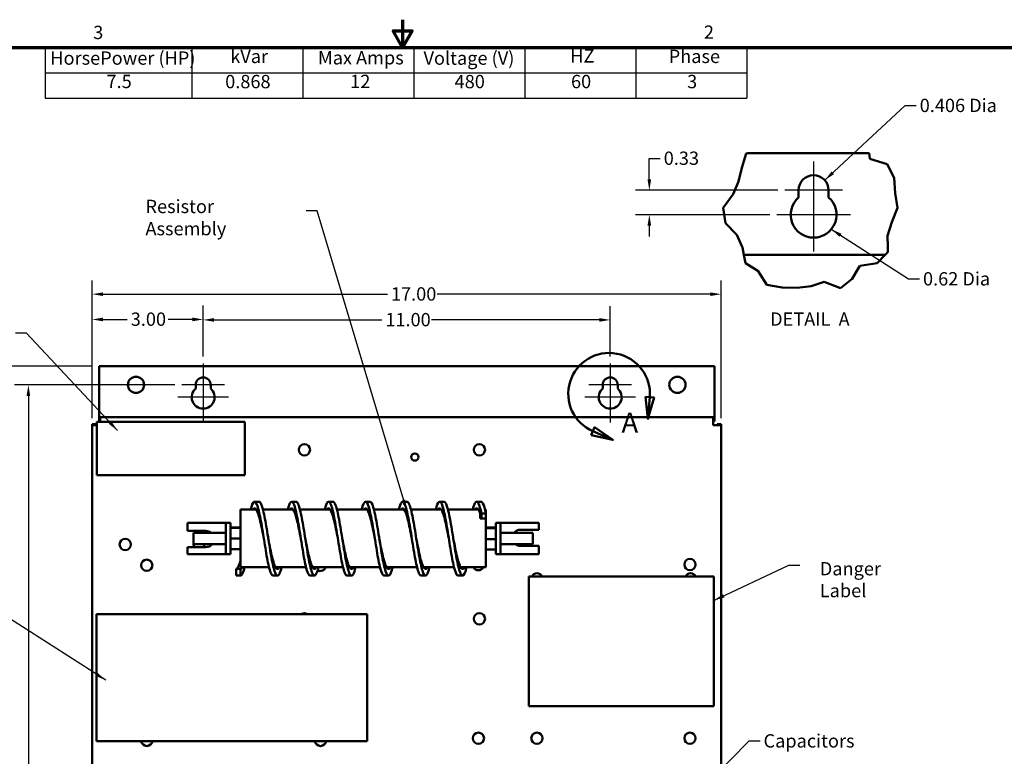
# Model space of a CAD drawing. Units: inches. Extents: x 1.5 to 64.5, y 0.7 to 50.2.
# Drawn here: x 22.7 to 49.3, y 30.3 to 50.2 of the extents above; entities that cross this region are included whole.
import ezdxf

# ---------------------------------------------------------------- set-up
doc = ezdxf.new("R2010")
doc.units = ezdxf.units.IN
doc.header["$LTSCALE"] = 3
doc.header["$MEASUREMENT"] = 0
doc.layers.get('0').update_dxf_attribs({"lineweight": 25})
for name, color, linetype, lineweight in [('Border (ANSI)', 7, 'Continuous', 70), ('Break Line (ANSI)', 7, 'Continuous', 50), ('Center Mark (ANSI)', 7, 'Continuous', 25), ('Detail Boundary (ANSI)', 7, 'Continuous', 50), ('Dimension (ANSI)', 7, 'Continuous', 25), ('Symbol (ANSI)', 7, 'Continuous', 25), ('Visible (ANSI)', 7, 'Continuous', 50)]:
    doc.layers.add(name, color=color, linetype=linetype, lineweight=lineweight)
doc.styles.add('Label Text (ANSI)', font='tahoma.ttf')
doc.styles.add('Note Text (ANSI)', font='tahoma.ttf')
doc.dimstyles.new('Default (ANSI)', dxfattribs={"dimscale": 3, "dimtxt": 0.12, "dimasz": 0.098425, "dimexe": 0.125, "dimexo": 0.0625, "dimgap": 0.031496, "dimtad": 0, "dimtih": 1, "dimtoh": 1, "dimrnd": 1e-08, "dimzin": 0, "dimdsep": 46, "dimtxsty": 'Note Text (ANSI)', "dimcen": 0.09, "dimdle": 0.393701, "dimclrd": 256, "dimclre": 256, "dimclrt": 256, "dimadec": 0, "dimazin": 1, "dimtfac": 1, "dimtofl": 0, "dimtmove": 0, "dimatfit": 3, "dimfxl": 1, "dimtolj": 1, "dimtzin": 4, "dimlwd": -1, "dimlwe": -1, "dimarcsym": 0})
doc.dimstyles.new('Default (ANSI)$7', dxfattribs={"dimscale": 3, "dimtxt": 0.12, "dimasz": 0.098425, "dimexe": 0.125, "dimexo": 0.0625, "dimgap": 0.031496, "dimtad": 0, "dimtih": 1, "dimtoh": 1, "dimrnd": 1e-08, "dimzin": 0, "dimdsep": 46, "dimtxsty": 'Note Text (ANSI)', "dimcen": 0.09, "dimdle": 0.393701, "dimclrd": 256, "dimclre": 256, "dimclrt": 256, "dimadec": 0, "dimazin": 1, "dimtfac": 1, "dimtofl": 0, "dimtmove": 0, "dimatfit": 3, "dimfxl": 1, "dimtolj": 1, "dimtzin": 4, "dimlwd": -1, "dimlwe": -1, "dimarcsym": 0})

# ---------------------------------------------------------------- blocks, each defined once
blk = doc.blocks.new('Borders Default Border')
at = {"layer": 'Border (ANSI)', "flags": 128}
for points in [[(11, 16.75), (11, 16.5), (10.9134, 16.65), (11.0866, 16.65), (11, 16.5)], [(0.75, 0.5), (0.75, 16.5), (21.25, 16.5), (21.25, 0.5), (0.75, 0.5)]]:
    blk.add_lwpolyline(points, dxfattribs=at)
at = {"layer": 'Border (ANSI)', "char_height": 0.12, "attachment_point": 7, "style": 'Note Text (ANSI)'}
for s, insert in [('3', (8.2127, 16.5375)), ('2', (13.7136, 16.54))]:
    blk.add_mtext(s, dxfattribs=dict(at, insert=insert))
blk = doc.blocks.new('Table2')
at = {"layer": 'Symbol (ANSI)'}
for p, q in [((7.7792, 16.5), (14.1, 16.5)), ((7.7792, 16.5), (7.7792, 16.2715)), ((9.1, 16.5), (9.1, 16.2715)), ((10.1, 16.5), (10.1, 16.2715)), ((11.1, 16.5), (11.1, 16.2715)), ((12.1, 16.5), (12.1, 16.2715)), ((13.1, 16.5), (13.1, 16.2715)), ((14.1, 16.5), (14.1, 16.2715)), ((7.7792, 16.2715), (14.1, 16.2715)), ((7.7792, 16.2715), (7.7792, 16.043)), ((9.1, 16.2715), (9.1, 16.043)), ((10.1, 16.2715), (10.1, 16.043)), ((11.1, 16.2715), (11.1, 16.043)), ((12.1, 16.2715), (12.1, 16.043)), ((13.1, 16.2715), (13.1, 16.043)), ((14.1, 16.2715), (14.1, 16.043)), ((7.7792, 16.043), (14.1, 16.043))]:
    blk.add_line(p, q, dxfattribs=at)
at = {"layer": 'Symbol (ANSI)', "char_height": 0.12, "attachment_point": 7, "style": 'Note Text (ANSI)'}
for s, insert in [('HorsePower (HP)', (7.8262, 16.3065)), ('kVar', (9.4474, 16.3218)), ('Max Amps', (10.2373, 16.3092)), ('Voltage (V)', (11.1882, 16.3061)), ('HZ', (12.5101, 16.3257)), ('Phase', (13.3969, 16.3218)), ('7.5', (8.3324, 16.096)), ('0.868', (9.4015, 16.0945)), ('12', (10.5279, 16.096)), ('480', (11.4681, 16.0945)), ('60', (12.5167, 16.0948)), ('3', (13.5627, 16.0947))]:
    blk.add_mtext(s, dxfattribs=dict(at, insert=insert))
blk = doc.blocks.new('2dDetail0')
at = {"layer": 'Detail Boundary (ANSI)', "linetype": 'Continuous'}
for p, q in [((13.1869, 13.3509), (13.2097, 13.1514)), ((13.2653, 13.3443), (13.1869, 13.3509)), ((13.2261, 13.3476), (13.2097, 13.1514)), ((13.2097, 13.1514), (13.2653, 13.3443)), ((12.7297, 13.0765), (12.6985, 13.0042)), ((12.7141, 13.0404), (12.8949, 12.9625)), ((12.8949, 12.9625), (12.7297, 13.0765)), ((12.6985, 13.0042), (12.8949, 12.9625))]:
    blk.add_line(p, q, dxfattribs=at)
at = {"layer": 'Detail Boundary (ANSI)', "linetype": 'Continuous', "flags": 128}
for points in [[(13.1869, 13.3509), (13.2097, 13.1514), (13.2653, 13.3443), (13.1869, 13.3509)], [(12.6985, 13.0042), (12.8949, 12.9625), (12.7297, 13.0765), (12.6985, 13.0042)]]:
    blk.add_lwpolyline(points, dxfattribs=at)
at = {"layer": 'Detail Boundary (ANSI)'}
blk.add_arc((12.8596, 13.3782), 0.3678, 355.22364, 246.70387, dxfattribs=at)
for points in [[(13.1869, 13.3509), (13.2097, 13.1514), (13.2653, 13.3443), (13.1869, 13.3509)], [(12.6985, 13.0042), (12.8949, 12.9625), (12.7297, 13.0765), (12.6985, 13.0042)]]:
    blk.add_solid(points, dxfattribs=at)
at = {"layer": 'Detail Boundary (ANSI)', "insert": (12.9722, 12.9728), "char_height": 0.18, "attachment_point": 7, "style": 'Label Text (ANSI)'}
blk.add_mtext('A', dxfattribs=at)
blk = doc.blocks.new('*D32')
at = {"layer": 'Defpoints', "color": 0, "transparency": 16777216}
for p in [(41.61, 42.827), (24.61, 39.284), (41.61, 39.284)]:
    blk.add_point(p, dxfattribs=at)
at = {"layer": 'Dimension (ANSI)', "transparency": 16777216}
for p, q in [((24.61, 39.471), (24.61, 43.202)), ((41.61, 39.471), (41.61, 43.202)), ((24.906, 42.827), (32.59, 42.827)), ((41.315, 42.827), (33.935, 42.827))]:
    blk.add_line(p, q, dxfattribs=at)
for points in [[(24.906, 42.876), (24.906, 42.778), (24.61, 42.827)], [(41.315, 42.876), (41.315, 42.778), (41.61, 42.827)]]:
    blk.add_solid(points, dxfattribs=at)
at = {"layer": 'Dimension (ANSI)', "transparency": 16777216, "insert": (32.684, 43.014), "char_height": 0.36, "attachment_point": 1, "style": 'Note Text (ANSI)'}
blk.add_mtext('\\A1;17.00', dxfattribs=at)
blk = doc.blocks.new('*D33')
at = {"layer": 'Defpoints', "color": 0, "transparency": 16777216}
for p in [(38.61, 42.132), (27.61, 40.951), (38.61, 40.951)]:
    blk.add_point(p, dxfattribs=at)
at = {"layer": 'Dimension (ANSI)', "transparency": 16777216}
for p, q in [((27.61, 41.139), (27.61, 42.507)), ((38.61, 41.139), (38.61, 42.507)), ((27.906, 42.132), (32.438, 42.132)), ((38.315, 42.132), (33.783, 42.132))]:
    blk.add_line(p, q, dxfattribs=at)
for points in [[(27.906, 42.181), (27.906, 42.083), (27.61, 42.132)], [(38.315, 42.181), (38.315, 42.083), (38.61, 42.132)]]:
    blk.add_solid(points, dxfattribs=at)
at = {"layer": 'Dimension (ANSI)', "transparency": 16777216, "insert": (32.532, 42.319), "char_height": 0.36, "attachment_point": 1, "style": 'Note Text (ANSI)'}
blk.add_mtext('\\A1;11.00', dxfattribs=at)
blk = doc.blocks.new('*D34')
at = {"layer": 'Defpoints', "color": 0, "transparency": 16777216}
for p in [(27.61, 42.144), (27.61, 40.951), (24.61, 39.284)]:
    blk.add_point(p, dxfattribs=at)
at = {"layer": 'Dimension (ANSI)', "transparency": 16777216}
for p, q in [((24.61, 39.471), (24.61, 42.519)), ((27.61, 41.139), (27.61, 42.519)), ((24.906, 42.144), (25.557, 42.144)), ((27.315, 42.144), (26.663, 42.144))]:
    blk.add_line(p, q, dxfattribs=at)
for points in [[(24.906, 42.194), (24.906, 42.095), (24.61, 42.144)], [(27.315, 42.194), (27.315, 42.095), (27.61, 42.144)]]:
    blk.add_solid(points, dxfattribs=at)
at = {"layer": 'Dimension (ANSI)', "transparency": 16777216, "insert": (25.652, 42.332), "char_height": 0.36, "attachment_point": 1, "style": 'Note Text (ANSI)'}
blk.add_mtext('\\A1;3.00', dxfattribs=at)
blk = doc.blocks.new('*D35')
at = {"layer": 'Defpoints', "color": 0, "transparency": 16777216}
for p in [(43.325, 45.637), (39.667, 44.977), (43.111, 44.977)]:
    blk.add_point(p, dxfattribs=at)
at = {"layer": 'Dimension (ANSI)', "transparency": 16777216}
for p, q in [((39.667, 45.932), (39.667, 46.497)), ((39.667, 46.497), (39.962, 46.497)), ((43.138, 45.637), (39.292, 45.637)), ((42.924, 44.977), (39.292, 44.977)), ((39.667, 44.682), (39.667, 44.386))]:
    blk.add_line(p, q, dxfattribs=at)
for points in [[(39.617, 45.932), (39.716, 45.932), (39.667, 45.637)], [(39.617, 44.682), (39.716, 44.682), (39.667, 44.977)]]:
    blk.add_solid(points, dxfattribs=at)
at = {"layer": 'Dimension (ANSI)', "transparency": 16777216, "insert": (40.056, 46.684), "char_height": 0.36, "attachment_point": 1, "style": 'Note Text (ANSI)'}
blk.add_mtext('\\A1;0.33', dxfattribs=at)
blk = doc.blocks.new('*D36')
at = {"layer": 'Defpoints', "color": 0, "transparency": 16777216}
for p in [(21.84, 40.877), (24.795, 40.877), (24.795, 10.123)]:
    blk.add_point(p, dxfattribs=at)
at = {"layer": 'Dimension (ANSI)', "transparency": 16777216}
for p, q in [((24.607, 40.877), (21.465, 40.877)), ((21.84, 40.582), (21.84, 25.782)), ((21.84, 10.418), (21.84, 25.218)), ((24.607, 10.123), (21.465, 10.123))]:
    blk.add_line(p, q, dxfattribs=at)
for points in [[(21.79, 40.582), (21.889, 40.582), (21.84, 40.877)], [(21.79, 10.418), (21.889, 10.418), (21.84, 10.123)]]:
    blk.add_solid(points, dxfattribs=at)
at = {"layer": 'Dimension (ANSI)', "transparency": 16777216, "insert": (21.249, 25.687), "char_height": 0.36, "attachment_point": 1, "style": 'Note Text (ANSI)'}
blk.add_mtext('\\A1;30.75', dxfattribs=at)
blk = doc.blocks.new('*D37')
at = {"layer": 'Defpoints', "color": 0, "transparency": 16777216}
for p in [(22.886, 40.373), (27.032, 40.373), (27.03, 10.623)]:
    blk.add_point(p, dxfattribs=at)
at = {"layer": 'Dimension (ANSI)', "transparency": 16777216}
for p, q in [((26.845, 40.373), (22.511, 40.373)), ((22.886, 40.078), (22.886, 27.52)), ((22.886, 10.918), (22.886, 26.956)), ((26.843, 10.623), (22.511, 10.623))]:
    blk.add_line(p, q, dxfattribs=at)
for points in [[(22.837, 40.078), (22.935, 40.078), (22.886, 40.373)], [(22.837, 10.918), (22.935, 10.918), (22.886, 10.623)]]:
    blk.add_solid(points, dxfattribs=at)
at = {"layer": 'Dimension (ANSI)', "transparency": 16777216, "insert": (22.296, 27.425), "char_height": 0.36, "attachment_point": 1, "style": 'Note Text (ANSI)'}
blk.add_mtext('\\A1;29.75', dxfattribs=at)

msp = doc.modelspace()

# ---------------------------------------------------------------- linework, layer by layer
at = {"layer": 'Break Line (ANSI)'}
for p, q in [((42.168, 46.243), (42.287, 46.634)), ((42.287, 46.634), (42.329, 46.645)), ((45.604, 46.645), (45.626, 46.488)), ((45.626, 46.488), (46.092, 46.343)), ((46.092, 46.343), (46.287, 45.977)), ((42.073, 45.877), (42.168, 46.243)), ((41.932, 45.532), (42.073, 45.877)), ((46.287, 45.977), (46.309, 45.56)), ((41.659, 45.16), (41.932, 45.532)), ((46.309, 45.56), (46.372, 45.16)), ((41.725, 44.751), (41.659, 45.16)), ((46.372, 45.16), (46.223, 44.776)), ((42.032, 44.428), (41.725, 44.751)), ((46.223, 44.776), (46.107, 44.409)), ((42.179, 44.107), (42.032, 44.428)), ((46.107, 44.409), (46.112, 44.107)), ((42.187, 44.089), (42.179, 44.107)), ((42.225, 43.891), (42.187, 44.089)), ((46.114, 43.964), (46.043, 43.891)), ((46.112, 44.107), (46.114, 43.964)), ((42.225, 43.891), (42.267, 43.669)), ((42.267, 43.669), (42.602, 43.459)), ((45.355, 43.596), (45.824, 43.666)), ((45.824, 43.666), (46.043, 43.891)), ((42.611, 43.453), (42.602, 43.459)), ((42.842, 43.08), (42.611, 43.453)), ((45.277, 43.459), (45.152, 43.24)), ((45.277, 43.459), (45.355, 43.596)), ((44.396, 43.161), (44.043, 43.043)), ((44.833, 42.989), (44.396, 43.161)), ((45.152, 43.24), (44.833, 42.989)), ((43.261, 43.011), (42.842, 43.08)), ((43.662, 43), (43.261, 43.011)), ((44.043, 43.043), (43.662, 43))]:
    msp.add_line(p, q, dxfattribs=at)
at = {"layer": 'Center Mark (ANSI)', "linetype": 'Continuous'}
for p, q in [((44.106, 46.418), (44.106, 45.262)), ((44.887, 45.637), (43.325, 45.637)), ((44.106, 45.352), (44.106, 43.982)), ((45.101, 44.977), (43.111, 44.977)), ((27.61, 40.951), (27.61, 39.998)), ((38.61, 40.951), (38.61, 39.998)), ((28.188, 40.373), (27.032, 40.373)), ((27.61, 40.418), (27.61, 39.358)), ((39.188, 40.373), (38.032, 40.373)), ((38.61, 40.418), (38.61, 39.358)), ((28.295, 40.043), (26.925, 40.043)), ((39.295, 40.043), (37.925, 40.043))]:
    msp.add_line(p, q, dxfattribs=at)
at = {"layer": 'Visible (ANSI)'}
for p, q in [((45.604, 46.645), (42.329, 46.645)), ((43.7, 45.445), (43.7, 45.637)), ((44.512, 45.637), (44.512, 45.445)), ((42.225, 43.891), (46.043, 43.891)), ((24.795, 40.877), (24.795, 39.608)), ((41.426, 40.877), (24.795, 40.877)), ((41.426, 40.877), (41.426, 39.608)), ((27.407, 40.277), (27.407, 40.373)), ((27.813, 40.373), (27.813, 40.277)), ((38.407, 40.277), (38.407, 40.373)), ((38.813, 40.373), (38.813, 40.277)), ((24.795, 39.608), (24.795, 39.5)), ((24.826, 39.5), (24.795, 39.5)), ((24.795, 39.392), (24.795, 39.5)), ((24.826, 39.392), (24.795, 39.392)), ((24.826, 39.5), (24.826, 39.375)), ((24.826, 39.5), (41.394, 39.5)), ((41.426, 39.5), (41.394, 39.5)), ((41.394, 39.284), (41.394, 39.5)), ((41.394, 39.392), (41.426, 39.392)), ((41.426, 39.608), (41.426, 39.5)), ((41.426, 39.392), (41.426, 39.5)), ((24.718, 39.316), (24.61, 39.316)), ((24.61, 39.316), (24.61, 39.284)), ((24.735, 39.284), (24.61, 39.284)), ((24.61, 21), (24.61, 39.284)), ((24.718, 39.284), (24.718, 39.316)), ((24.735, 39.375), (24.735, 37.935)), ((28.735, 39.375), (24.735, 39.375)), ((28.735, 37.935), (28.735, 39.375)), ((41.61, 39.284), (41.394, 39.284)), ((41.502, 39.284), (41.502, 39.316)), ((41.502, 39.316), (41.61, 39.316)), ((41.61, 39.284), (41.61, 39.316)), ((41.61, 39.284), (41.61, 11.716)), ((24.735, 37.935), (28.735, 37.935)), ((28.619, 35.443), (28.619, 37.004)), ((29.044, 37.004), (28.619, 37.004)), ((28.999, 37.217), (29.119, 37.217)), ((30.044, 37.004), (29.225, 37.004)), ((29.999, 37.217), (30.119, 37.217)), ((31.044, 37.004), (30.225, 37.004)), ((30.999, 37.217), (31.119, 37.217)), ((32.044, 37.004), (31.225, 37.004)), ((31.999, 37.217), (32.119, 37.217)), ((33.044, 37.004), (32.225, 37.004)), ((32.999, 37.217), (33.119, 37.217)), ((34.044, 37.004), (33.225, 37.004)), ((33.999, 37.217), (34.119, 37.217)), ((35.044, 37.004), (34.225, 37.004)), ((34.999, 37.217), (35.119, 37.217)), ((35.249, 37.004), (35.225, 37.004)), ((35.249, 37.004), (35.249, 36.901)), ((35.091, 36.778), (35.091, 36.923)), ((35.129, 36.778), (35.091, 36.778)), ((35.091, 36.778), (35.091, 36.758)), ((35.091, 36.758), (35.249, 36.758)), ((35.129, 36.901), (35.249, 36.901)), ((35.129, 36.778), (35.129, 36.901)), ((35.249, 36.901), (35.249, 36.778)), ((35.249, 36.758), (35.249, 36.778)), ((35.249, 36.758), (35.249, 35.443)), ((27.184, 36.649), (27.184, 36.427)), ((28.099, 36.649), (27.184, 36.649)), ((28.224, 36.649), (28.099, 36.649)), ((28.224, 36.524), (28.224, 36.649)), ((28.349, 36.649), (28.224, 36.649)), ((28.224, 36.524), (28.224, 35.923)), ((28.349, 36.649), (28.349, 36.524)), ((28.349, 35.923), (28.349, 36.524)), ((28.619, 36.516), (28.349, 36.516)), ((28.619, 36.51), (28.349, 36.51)), ((35.249, 36.522), (35.519, 36.522)), ((35.249, 36.504), (35.519, 36.504)), ((35.519, 36.649), (35.644, 36.649)), ((35.519, 36.524), (35.519, 36.649)), ((35.519, 36.524), (35.519, 35.923)), ((35.644, 36.649), (35.644, 36.524)), ((35.769, 36.649), (35.644, 36.649)), ((35.644, 35.923), (35.644, 36.524)), ((35.769, 36.649), (36.684, 36.649)), ((36.184, 36.46), (36.684, 36.46)), ((36.684, 36.46), (36.684, 36.649)), ((27.184, 36.427), (27.684, 36.427)), ((27.349, 36.068), (27.349, 36.378)), ((28.224, 36.378), (27.349, 36.378)), ((28.619, 36.217), (28.349, 36.217)), ((35.249, 36.206), (35.519, 36.206)), ((35.644, 36.378), (36.519, 36.378)), ((36.519, 36.378), (36.519, 36.068)), ((27.684, 35.987), (27.184, 35.987)), ((27.184, 35.987), (27.184, 35.798)), ((28.224, 36.068), (27.349, 36.068)), ((28.224, 35.798), (28.224, 35.923)), ((28.619, 35.93), (28.349, 35.93)), ((28.349, 35.923), (28.349, 35.798)), ((35.249, 35.925), (35.519, 35.925)), ((35.519, 35.798), (35.519, 35.923)), ((35.644, 36.068), (36.519, 36.068)), ((35.644, 35.923), (35.644, 35.798)), ((36.684, 36.02), (36.184, 36.02)), ((36.684, 35.798), (36.684, 36.02)), ((28.099, 35.798), (27.184, 35.798)), ((28.099, 35.798), (28.224, 35.798)), ((28.349, 35.798), (28.224, 35.798)), ((35.519, 35.798), (35.644, 35.798)), ((35.644, 35.798), (35.769, 35.798)), ((35.769, 35.798), (36.684, 35.798)), ((28.499, 35.217), (28.499, 35.397)), ((28.499, 35.397), (28.619, 35.397)), ((29.39, 35.443), (28.619, 35.443)), ((28.619, 35.397), (28.619, 35.217)), ((30.39, 35.443), (29.566, 35.443)), ((31.39, 35.443), (30.566, 35.443)), ((32.39, 35.443), (31.566, 35.443)), ((33.39, 35.443), (32.566, 35.443)), ((34.39, 35.443), (33.566, 35.443)), ((35.249, 35.443), (34.566, 35.443)), ((28.619, 35.217), (28.499, 35.217)), ((29.499, 35.217), (29.619, 35.217)), ((30.499, 35.217), (30.619, 35.217)), ((31.499, 35.217), (31.619, 35.217)), ((32.499, 35.217), (32.619, 35.217)), ((33.499, 35.217), (33.619, 35.217)), ((34.499, 35.217), (34.619, 35.217)), ((36.41, 31.692), (36.41, 35.192)), ((36.41, 35.192), (41.41, 35.192)), ((41.41, 35.192), (41.41, 31.692)), ((32.038, 34.178), (24.725, 34.178)), ((24.725, 34.178), (24.725, 30.74)), ((32.038, 30.74), (32.038, 34.178)), ((41.41, 31.692), (36.41, 31.692)), ((24.725, 30.74), (32.038, 30.74))]:
    msp.add_line(p, q, dxfattribs=at)
for centre, radius in [((25.795, 40.377), 0.219), ((40.426, 40.377), 0.219), ((30.345, 38.62), 0.153), ((35.073, 38.62), 0.153), ((33.328, 38.424), 0.098), ((25.504, 36.06), 0.153), ((40.766, 35.517), 0.153), ((26.085, 35.496), 0.153), ((35.073, 34.05), 0.153), ((35.047, 30.82), 0.153), ((36.631, 30.82), 0.153), ((40.766, 30.82), 0.153)]:
    msp.add_circle(centre, radius, dxfattribs=at)
for centre, radius, start, end in [((44.106, 45.637), 0.406, 0, 180), ((44.106, 44.977), 0.62, 130.9074, 49.0926), ((27.61, 40.373), 0.203, 0, 180), ((38.61, 40.373), 0.203, 0, 180), ((27.61, 40.043), 0.31, 130.9074, 49.0926), ((38.61, 40.043), 0.31, 130.9074, 49.0926), ((36.184, 36.24), 0.22, 90, 141.0234), ((27.684, 36.207), 0.22, 51.2686, 90), ((27.497, 36.09), 0.153, 164.3027, 222.1511), ((27.497, 36.09), 0.154, 317.8489, 351.9888), ((27.684, 36.207), 0.22, 270, 321.0234), ((36.184, 36.24), 0.22, 231.2686, 270), ((36.311, 36.09), 0.154, 188.0112, 206.9502), ((36.311, 36.09), 0.154, 332.9641, 351.9888), ((30.778, 35.496), 0.154, 242.0504, 339.6464), ((35.047, 35.517), 0.154, 208.897, 331.103), ((36.631, 35.127), 0.154, 25.1988, 154.8012), ((40.782, 35.127), 0.153, 25.1988, 154.8012), ((30.345, 34.05), 0.153, 57.0444, 122.9556), ((26.085, 30.763), 0.153, 188.4637, 351.5363), ((30.778, 30.763), 0.153, 188.4637, 351.5363)]:
    msp.add_arc(centre, radius, start, end, dxfattribs=at)
for points, knots in [([(28.894, 37.004), (28.922, 37.115), (28.951, 37.187), (28.979, 37.209), (29.012, 37.234), (29.044, 37.196), (29.076, 37.103), (29.107, 37.011), (29.139, 36.865), (29.171, 36.69), (29.202, 36.514), (29.234, 36.31), (29.266, 36.112), (29.297, 35.914), (29.329, 35.723), (29.361, 35.571), (29.393, 35.419), (29.424, 35.307), (29.456, 35.253), (29.47, 35.229), (29.485, 35.217), (29.499, 35.217)], [2.477768, 2.477768, 2.477768, 2.477768, 3.018099, 3.018099, 3.018099, 3.62184, 3.62184, 3.62184, 4.219498, 4.219498, 4.219498, 4.816989, 4.816989, 4.816989, 5.414317, 5.414317, 5.414317, 6.011484, 6.011484, 6.011484, 6.283185, 6.283185, 6.283185, 6.283185]), ([(28.954, 37.004), (28.971, 37.027), (28.987, 37.039), (29.004, 37.036), (29.037, 37.031), (29.07, 36.971), (29.104, 36.866), (29.137, 36.761), (29.17, 36.613), (29.204, 36.448), (29.219, 36.373), (29.234, 36.295), (29.249, 36.217)], [2.859729, 2.859729, 2.859729, 2.859729, 3.169753, 3.169753, 3.169753, 3.797873, 3.797873, 3.797873, 4.425809, 4.425809, 4.425809, 4.712389, 4.712389, 4.712389, 4.712389]), ([(29.119, 37.216), (29.145, 37.216), (29.17, 37.177), (29.196, 37.103), (29.227, 37.011), (29.259, 36.865), (29.291, 36.69), (29.322, 36.514), (29.354, 36.31), (29.386, 36.112), (29.417, 35.914), (29.449, 35.723), (29.481, 35.571), (29.513, 35.419), (29.544, 35.307), (29.576, 35.253), (29.608, 35.2), (29.639, 35.205), (29.671, 35.269), (29.69, 35.307), (29.709, 35.367), (29.728, 35.443)], [3.141593, 3.141593, 3.141593, 3.141593, 3.62184, 3.62184, 3.62184, 4.219498, 4.219498, 4.219498, 4.816989, 4.816989, 4.816989, 5.414317, 5.414317, 5.414317, 6.011484, 6.011484, 6.011484, 6.608494, 6.608494, 6.608494, 6.968925, 6.968925, 6.968925, 6.968925]), ([(29.894, 37.004), (29.906, 37.052), (29.918, 37.093), (29.931, 37.126), (29.962, 37.208), (29.994, 37.236), (30.026, 37.203), (30.057, 37.17), (30.089, 37.077), (30.121, 36.94), (30.152, 36.802), (30.184, 36.621), (30.215, 36.427), (30.247, 36.233), (30.279, 36.026), (30.31, 35.842), (30.342, 35.658), (30.373, 35.497), (30.405, 35.386), (30.436, 35.277), (30.468, 35.217), (30.499, 35.217)], [8.760954, 8.760954, 8.760954, 8.760954, 8.995007, 8.995007, 8.995007, 9.591269, 9.591269, 9.591269, 10.187388, 10.187388, 10.187388, 10.783369, 10.783369, 10.783369, 11.379214, 11.379214, 11.379214, 11.974925, 11.974925, 11.974925, 12.566371, 12.566371, 12.566371, 12.566371]), ([(29.954, 37.004), (29.97, 37.027), (29.986, 37.038), (30.002, 37.036), (30.035, 37.033), (30.069, 36.975), (30.102, 36.872), (30.135, 36.769), (30.168, 36.622), (30.201, 36.459), (30.217, 36.38), (30.233, 36.299), (30.249, 36.217)], [9.142914, 9.142914, 9.142914, 9.142914, 9.443034, 9.443034, 9.443034, 10.069453, 10.069453, 10.069453, 10.695719, 10.695719, 10.695719, 10.995574, 10.995574, 10.995574, 10.995574]), ([(30.119, 37.216), (30.128, 37.216), (30.137, 37.212), (30.146, 37.203), (30.177, 37.17), (30.209, 37.077), (30.241, 36.94), (30.272, 36.802), (30.304, 36.621), (30.335, 36.427), (30.367, 36.233), (30.399, 36.026), (30.43, 35.842), (30.462, 35.658), (30.493, 35.497), (30.525, 35.386), (30.557, 35.276), (30.588, 35.216), (30.62, 35.217), (30.651, 35.217), (30.683, 35.279), (30.715, 35.391), (30.719, 35.407), (30.724, 35.424), (30.728, 35.443)], [9.424778, 9.424778, 9.424778, 9.424778, 9.591269, 9.591269, 9.591269, 10.187388, 10.187388, 10.187388, 10.783369, 10.783369, 10.783369, 11.379214, 11.379214, 11.379214, 11.974925, 11.974925, 11.974925, 12.570506, 12.570506, 12.570506, 13.165959, 13.165959, 13.165959, 13.25211, 13.25211, 13.25211, 13.25211]), ([(30.894, 37.004), (30.92, 37.107), (30.947, 37.177), (30.973, 37.204), (31.005, 37.235), (31.037, 37.207), (31.068, 37.124), (31.1, 37.041), (31.131, 36.903), (31.163, 36.733), (31.194, 36.563), (31.226, 36.363), (31.257, 36.165), (31.289, 35.967), (31.321, 35.772), (31.352, 35.614), (31.384, 35.456), (31.415, 35.335), (31.447, 35.27), (31.464, 35.235), (31.482, 35.217), (31.499, 35.217)], [15.044139, 15.044139, 15.044139, 15.044139, 15.546543, 15.546543, 15.546543, 16.141396, 16.141396, 16.141396, 16.736137, 16.736137, 16.736137, 17.330768, 17.330768, 17.330768, 17.925293, 17.925293, 17.925293, 18.519714, 18.519714, 18.519714, 18.849556, 18.849556, 18.849556, 18.849556]), ([(30.954, 37.004), (30.969, 37.025), (30.983, 37.036), (30.998, 37.037), (31.031, 37.038), (31.064, 36.984), (31.097, 36.885), (31.131, 36.786), (31.164, 36.642), (31.197, 36.481), (31.214, 36.396), (31.232, 36.306), (31.249, 36.217)], [15.4261, 15.4261, 15.4261, 15.4261, 15.700722, 15.700722, 15.700722, 16.325754, 16.325754, 16.325754, 16.950664, 16.950664, 16.950664, 17.27876, 17.27876, 17.27876, 17.27876]), ([(31.119, 37.216), (31.142, 37.216), (31.165, 37.185), (31.188, 37.124), (31.22, 37.041), (31.251, 36.903), (31.283, 36.733), (31.314, 36.563), (31.346, 36.363), (31.377, 36.165), (31.409, 35.967), (31.441, 35.772), (31.472, 35.614), (31.504, 35.456), (31.535, 35.335), (31.567, 35.27), (31.598, 35.206), (31.63, 35.2), (31.661, 35.251), (31.684, 35.288), (31.706, 35.354), (31.728, 35.443)], [15.707963, 15.707963, 15.707963, 15.707963, 16.141396, 16.141396, 16.141396, 16.736137, 16.736137, 16.736137, 17.330768, 17.330768, 17.330768, 17.925293, 17.925293, 17.925293, 18.519714, 18.519714, 18.519714, 19.114033, 19.114033, 19.114033, 19.535296, 19.535296, 19.535296, 19.535296]), ([(31.894, 37.004), (31.902, 37.038), (31.911, 37.068), (31.919, 37.094), (31.951, 37.189), (31.982, 37.231), (32.014, 37.212), (32.046, 37.193), (32.079, 37.11), (32.111, 36.978), (32.143, 36.849), (32.175, 36.674), (32.206, 36.482), (32.238, 36.29), (32.27, 36.082), (32.301, 35.894), (32.333, 35.705), (32.365, 35.537), (32.397, 35.417), (32.428, 35.298), (32.46, 35.227), (32.491, 35.218), (32.494, 35.217), (32.497, 35.217), (32.499, 35.217)], [21.327324, 21.327324, 21.327324, 21.327324, 21.490347, 21.490347, 21.490347, 22.084198, 22.084198, 22.084198, 22.695865, 22.695865, 22.695865, 23.293491, 23.293491, 23.293491, 23.890788, 23.890788, 23.890788, 24.487768, 24.487768, 24.487768, 25.084441, 25.084441, 25.084441, 25.132741, 25.132741, 25.132741, 25.132741]), ([(31.954, 37.004), (31.968, 37.024), (31.982, 37.035), (31.996, 37.036), (32.03, 37.039), (32.063, 36.987), (32.096, 36.888), (32.13, 36.79), (32.163, 36.646), (32.196, 36.484), (32.214, 36.398), (32.232, 36.307), (32.249, 36.217)], [21.709285, 21.709285, 21.709285, 21.709285, 21.973997, 21.973997, 21.973997, 22.602309, 22.602309, 22.602309, 23.230248, 23.230248, 23.230248, 23.561945, 23.561945, 23.561945, 23.561945]), ([(32.119, 37.216), (32.124, 37.217), (32.129, 37.215), (32.134, 37.212), (32.166, 37.193), (32.199, 37.11), (32.231, 36.978), (32.263, 36.849), (32.295, 36.674), (32.326, 36.482), (32.358, 36.29), (32.39, 36.082), (32.421, 35.894), (32.453, 35.705), (32.485, 35.537), (32.517, 35.417), (32.548, 35.298), (32.58, 35.227), (32.611, 35.218), (32.643, 35.208), (32.675, 35.259), (32.706, 35.363), (32.714, 35.387), (32.721, 35.414), (32.728, 35.443)], [21.991149, 21.991149, 21.991149, 21.991149, 22.084198, 22.084198, 22.084198, 22.695865, 22.695865, 22.695865, 23.293491, 23.293491, 23.293491, 23.890788, 23.890788, 23.890788, 24.487768, 24.487768, 24.487768, 25.084441, 25.084441, 25.084441, 25.680819, 25.680819, 25.680819, 25.818481, 25.818481, 25.818481, 25.818481]), ([(32.894, 37.004), (32.918, 37.097), (32.942, 37.163), (32.966, 37.194), (32.997, 37.236), (33.029, 37.218), (33.06, 37.144), (33.092, 37.069), (33.123, 36.939), (33.155, 36.774), (33.187, 36.61), (33.218, 36.412), (33.25, 36.214), (33.281, 36.015), (33.313, 35.818), (33.344, 35.654), (33.376, 35.49), (33.407, 35.361), (33.439, 35.288), (33.459, 35.241), (33.479, 35.217), (33.499, 35.217)], [27.61051, 27.61051, 27.61051, 27.61051, 28.063592, 28.063592, 28.063592, 28.658654, 28.658654, 28.658654, 29.253485, 29.253485, 29.253485, 29.848096, 29.848096, 29.848096, 30.442497, 30.442497, 30.442497, 31.036699, 31.036699, 31.036699, 31.415927, 31.415927, 31.415927, 31.415927]), ([(32.954, 37.004), (32.968, 37.023), (32.981, 37.034), (32.994, 37.036), (33.027, 37.042), (33.06, 36.992), (33.093, 36.897), (33.127, 36.801), (33.16, 36.66), (33.193, 36.5), (33.212, 36.41), (33.23, 36.313), (33.249, 36.217)], [27.99247, 27.99247, 27.99247, 27.99247, 28.241885, 28.241885, 28.241885, 28.867044, 28.867044, 28.867044, 29.491956, 29.491956, 29.491956, 29.84513, 29.84513, 29.84513, 29.84513]), ([(33.119, 37.216), (33.14, 37.216), (33.16, 37.192), (33.18, 37.144), (33.212, 37.069), (33.243, 36.939), (33.275, 36.774), (33.307, 36.61), (33.338, 36.412), (33.37, 36.214), (33.401, 36.015), (33.433, 35.818), (33.464, 35.654), (33.496, 35.49), (33.527, 35.361), (33.559, 35.288), (33.59, 35.214), (33.622, 35.197), (33.653, 35.24), (33.678, 35.273), (33.703, 35.344), (33.728, 35.443)], [28.274334, 28.274334, 28.274334, 28.274334, 28.658654, 28.658654, 28.658654, 29.253485, 29.253485, 29.253485, 29.848096, 29.848096, 29.848096, 30.442497, 30.442497, 30.442497, 31.036699, 31.036699, 31.036699, 31.630712, 31.630712, 31.630712, 32.101666, 32.101666, 32.101666, 32.101666]), ([(33.894, 37.004), (33.9, 37.029), (33.906, 37.052), (33.913, 37.073), (33.944, 37.176), (33.976, 37.226), (34.008, 37.215), (34.039, 37.204), (34.071, 37.133), (34.102, 37.013), (34.134, 36.893), (34.166, 36.726), (34.197, 36.538), (34.229, 36.35), (34.26, 36.144), (34.292, 35.952), (34.323, 35.761), (34.355, 35.587), (34.386, 35.458), (34.418, 35.328), (34.45, 35.245), (34.481, 35.223), (34.487, 35.219), (34.493, 35.217), (34.499, 35.217)], [33.893695, 33.893695, 33.893695, 33.893695, 34.01538, 34.01538, 34.01538, 34.611157, 34.611157, 34.611157, 35.206421, 35.206421, 35.206421, 35.801215, 35.801215, 35.801215, 36.395583, 36.395583, 36.395583, 36.989566, 36.989566, 36.989566, 37.587032, 37.587032, 37.587032, 37.699112, 37.699112, 37.699112, 37.699112]), ([(33.954, 37.004), (33.966, 37.021), (33.978, 37.032), (33.99, 37.035), (34.023, 37.045), (34.057, 36.999), (34.09, 36.907), (34.123, 36.815), (34.156, 36.677), (34.189, 36.518), (34.209, 36.422), (34.229, 36.319), (34.249, 36.217)], [34.275655, 34.275655, 34.275655, 34.275655, 34.501846, 34.501846, 34.501846, 35.127277, 35.127277, 35.127277, 35.752201, 35.752201, 35.752201, 36.128316, 36.128316, 36.128316, 36.128316]), ([(34.119, 37.217), (34.122, 37.217), (34.125, 37.216), (34.128, 37.215), (34.159, 37.204), (34.191, 37.133), (34.222, 37.013), (34.254, 36.893), (34.286, 36.726), (34.317, 36.538), (34.349, 36.35), (34.38, 36.144), (34.412, 35.952), (34.443, 35.761), (34.475, 35.587), (34.506, 35.458), (34.538, 35.328), (34.57, 35.245), (34.601, 35.223), (34.633, 35.201), (34.665, 35.239), (34.696, 35.331), (34.707, 35.363), (34.718, 35.4), (34.728, 35.443)], [34.557519, 34.557519, 34.557519, 34.557519, 34.611157, 34.611157, 34.611157, 35.206421, 35.206421, 35.206421, 35.801215, 35.801215, 35.801215, 36.395583, 36.395583, 36.395583, 36.989566, 36.989566, 36.989566, 37.587032, 37.587032, 37.587032, 38.183269, 38.183269, 38.183269, 38.384852, 38.384852, 38.384852, 38.384852]), ([(34.894, 37.004), (34.914, 37.084), (34.935, 37.144), (34.955, 37.179), (34.987, 37.233), (35.019, 37.228), (35.05, 37.165), (35.077, 37.113), (35.103, 37.022), (35.129, 36.901)], [40.17688, 40.17688, 40.17688, 40.17688, 40.565031, 40.565031, 40.565031, 41.161862, 41.161862, 41.161862, 41.657519, 41.657519, 41.657519, 41.657519]), ([(34.954, 37.004), (34.966, 37.021), (34.978, 37.032), (34.99, 37.035), (35.024, 37.045), (35.057, 36.998), (35.091, 36.903)], [40.5588408, 40.5588408, 40.5588408, 40.5588408, 40.7823127, 40.7823127, 40.7823127, 41.4196947, 41.4196947, 41.4196947, 41.4196947]), ([(35.119, 37.216), (35.136, 37.216), (35.153, 37.199), (35.17, 37.165), (35.197, 37.113), (35.223, 37.022), (35.249, 36.901)], [40.8407045, 40.8407045, 40.8407045, 40.8407045, 41.1618621, 41.1618621, 41.1618621, 41.6575186, 41.6575186, 41.6575186, 41.6575186]), ([(35.091, 36.923), (35.092, 36.919), (35.093, 36.914), (35.102, 36.879), (35.11, 36.849), (35.121, 36.808), (35.123, 36.799), (35.127, 36.787), (35.127, 36.785), (35.128, 36.781), (35.128, 36.78), (35.129, 36.779), (35.129, 36.779), (35.129, 36.778), (35.129, 36.778), (35.129, 36.778)], [-0.5393803, -0.5393803, -0.5393803, -0.5393803, -0.4934363, -0.4934363, -0.1626661, -0.1626661, -0.0637829, -0.0637829, -0.0357158, -0.0357158, -0.0275289, -0.0275289, -0.0224976, -0.0224976, -0.0212174, -0.0212174, -0.0212174, -0.0212174]), ([(29.369, 36.217), (29.387, 36.124), (29.405, 36.031), (29.423, 35.944), (29.456, 35.782), (29.49, 35.639), (29.523, 35.542), (29.556, 35.444), (29.59, 35.393), (29.623, 35.397), (29.639, 35.399), (29.656, 35.415), (29.673, 35.443)], [4.712389, 4.712389, 4.712389, 4.712389, 5.051206, 5.051206, 5.051206, 5.678763, 5.678763, 5.678763, 6.306145, 6.306145, 6.306145, 6.619908, 6.619908, 6.619908, 6.619908]), ([(30.369, 36.217), (30.386, 36.128), (30.403, 36.04), (30.421, 35.956), (30.454, 35.794), (30.487, 35.649), (30.52, 35.55), (30.553, 35.45), (30.587, 35.396), (30.62, 35.397), (30.638, 35.397), (30.655, 35.413), (30.673, 35.443)], [10.995574, 10.995574, 10.995574, 10.995574, 11.319299, 11.319299, 11.319299, 11.945252, 11.945252, 11.945252, 12.571063, 12.571063, 12.571063, 12.903094, 12.903094, 12.903094, 12.903094]), ([(31.369, 36.217), (31.385, 36.136), (31.4, 36.056), (31.416, 35.979), (31.449, 35.816), (31.482, 35.668), (31.515, 35.565), (31.548, 35.461), (31.582, 35.402), (31.615, 35.397), (31.634, 35.394), (31.653, 35.41), (31.673, 35.443)], [17.27876, 17.27876, 17.27876, 17.27876, 17.572773, 17.572773, 17.572773, 18.197436, 18.197436, 18.197436, 18.821987, 18.821987, 18.821987, 19.186279, 19.186279, 19.186279, 19.186279]), ([(32.369, 36.217), (32.385, 36.137), (32.4, 36.058), (32.415, 35.981), (32.449, 35.817), (32.482, 35.669), (32.515, 35.565), (32.549, 35.461), (32.582, 35.401), (32.615, 35.397), (32.634, 35.394), (32.654, 35.41), (32.673, 35.443)], [23.561945, 23.561945, 23.561945, 23.561945, 23.852764, 23.852764, 23.852764, 24.479961, 24.479961, 24.479961, 25.106825, 25.106825, 25.106825, 25.469464, 25.469464, 25.469464, 25.469464]), ([(33.369, 36.217), (33.383, 36.144), (33.397, 36.071), (33.412, 36.001), (33.445, 35.836), (33.478, 35.686), (33.511, 35.579), (33.544, 35.472), (33.577, 35.407), (33.61, 35.398), (33.631, 35.392), (33.652, 35.408), (33.673, 35.443)], [29.84513, 29.84513, 29.84513, 29.84513, 30.111267, 30.111267, 30.111267, 30.7357, 30.7357, 30.7357, 31.359924, 31.359924, 31.359924, 31.752649, 31.752649, 31.752649, 31.752649]), ([(34.369, 36.217), (34.382, 36.15), (34.395, 36.084), (34.408, 36.02), (34.441, 35.853), (34.474, 35.7), (34.508, 35.589), (34.541, 35.479), (34.574, 35.411), (34.608, 35.399), (34.629, 35.391), (34.651, 35.406), (34.673, 35.443)], [36.128316, 36.128316, 36.128316, 36.128316, 36.370745, 36.370745, 36.370745, 36.999339, 36.999339, 36.999339, 37.626481, 37.626481, 37.626481, 38.035835, 38.035835, 38.035835, 38.035835]), ([(28.499, 35.397), (28.533, 35.397), (28.568, 35.456), (28.602, 35.562), (28.608, 35.58), (28.613, 35.599), (28.619, 35.619)], [0, 0, 0, 0, 0.6471827, 0.6471827, 0.6471827, 0.7539822, 0.7539822, 0.7539822, 0.7539822]), ([(28.619, 35.217), (28.651, 35.217), (28.682, 35.277), (28.714, 35.388), (28.719, 35.405), (28.723, 35.423), (28.728, 35.443)], [0, 0, 0, 0, 0.5939498, 0.5939498, 0.5939498, 0.6857398, 0.6857398, 0.6857398, 0.6857398])]:
    msp.add_open_spline(points, degree=3, knots=knots, dxfattribs=at)
msp.add_open_spline([(28.619, 35.397), (28.637, 35.397), (28.655, 35.413), (28.673, 35.443)], degree=3, dxfattribs=at)

# ---------------------------------------------------------------- block references
at = {"xscale": 3, "yscale": 3, "zscale": 3}
for name in ['Borders Default Border', 'Table2']:
    msp.add_blockref(name, (0, 0), dxfattribs=at)
at = {"layer": 'Detail Boundary (ANSI)', "xscale": 3, "yscale": 3, "zscale": 3}
msp.add_blockref('2dDetail0', (0, 0), dxfattribs=at)

# ---------------------------------------------------------------- texts
at = {"layer": 'Symbol (ANSI)', "char_height": 0.36, "attachment_point": 1, "style": 'Note Text (ANSI)'}
for s, insert, width in [('\\fTahoma|b0|i0;0.406 Dia', (46.974, 48.112), 2.09407), ('\\fTahoma|b0|i0;Resistor Assembly', (26.05, 45.38), 3.93841), ('\\fTahoma|b0|i0;0.62 Dia', (47.063, 43.423), 1.82392), ('\\fTahoma|b0|i0;Capacitors', (42.753, 30.929), 2.26619)]:
    msp.add_mtext(s, dxfattribs=dict(at, insert=insert, width=width))
at = {"layer": 'Symbol (ANSI)', "insert": (42.931, 41.862), "char_height": 0.36, "attachment_point": 7, "style": 'Note Text (ANSI)'}
msp.add_mtext('DETAIL  A', dxfattribs=at)
at = {"layer": 'Symbol (ANSI)', "insert": (44.274, 35.585), "char_height": 0.36, "width": 1.73903, "attachment_point": 1, "line_spacing_factor": 0.987884, "style": 'Note Text (ANSI)'}
msp.add_mtext('\\fTahoma|b0|i0;Danger \\P\\fTahoma|b0|i0;Label', dxfattribs=at)

# ---------------------------------------------------------------- dimensions: what is measured, and where the dimension line sits
at = {"layer": 'Dimension (ANSI)'}
for base, p1, p2, angle, override, picture, middle in [((39.667, 44.977), (43.325, 45.637), (43.111, 44.977), 90, {"dimgap": 0.031496, "dimdec": 2, "dimlfac": 0.5, "dimtol": 0, "dimlim": 0, "dimtp": 0, "dimtm": 0, "dimtdec": 2, "dimatfit": 1}, '*D35', (40.513, 46.497)), ((38.61, 42.132), (27.61, 40.951), (38.61, 40.951), 180, {"dimgap": 0.031496, "dimtih": 0, "dimtoh": 0, "dimdec": 2, "dimtol": 0, "dimlim": 0, "dimtp": 0, "dimtm": 0, "dimtdec": 2, "dimatfit": 1}, '*D33', (33.11, 42.132)), ((21.84, 40.877), (24.795, 10.123), (24.795, 40.877), 270, {"dimgap": 0.031496, "dimdec": 2, "dimtol": 0, "dimlim": 0, "dimtp": 0, "dimtm": 0, "dimtdec": 2, "dimatfit": 1}, '*D36', (21.84, 25.5)), ((22.886, 40.373), (27.03, 10.623), (27.032, 40.373), 90, {"dimgap": 0.031496, "dimdec": 2, "dimtol": 0, "dimlim": 0, "dimtp": 0, "dimtm": 0, "dimtdec": 2, "dimatfit": 1}, '*D37', (22.886, 27.238))]:
    dim = msp.add_linear_dim(base=base, p1=p1, p2=p2, angle=angle, dimstyle='Default (ANSI)', override=override, dxfattribs=at)
    dim.commit()
    dim.dimension.update_dxf_attribs({"geometry": picture, "text_midpoint": middle, "dimtype": 160})
for base, p2, picture, middle in [((41.61, 42.827), (41.61, 39.284), '*D32', (33.263, 42.827)), ((27.61, 42.144), (27.61, 40.951), '*D34', (26.11, 42.144))]:
    dim = msp.add_linear_dim(base=base, p1=(24.61, 39.284), p2=p2, dimstyle='Default (ANSI)', override={"dimgap": 0.031496, "dimtih": 0, "dimtoh": 0, "dimdec": 2, "dimtol": 0, "dimlim": 0, "dimtp": 0, "dimtm": 0, "dimtdec": 2, "dimatfit": 1}, dxfattribs=at)
    dim.commit()
    dim.dimension.update_dxf_attribs({"geometry": picture, "text_midpoint": middle, "dimtype": 160})

# ---------------------------------------------------------------- leaders
at = {"layer": 'Symbol (ANSI)', "annotation_type": 0, "has_hookline": 1}
for points, hookline_direction, text_width in [([(44.409, 45.908), (46.584, 47.932), (46.879, 47.932)], 0, 2.044), ([(33.111, 36.979), (30.686, 45.083), (30.39, 45.083)], 1, 0.155), ([(44.584, 44.582), (46.673, 43.243), (46.968, 43.243)], 0, 1.773), ([(25.294, 39.14), (22.831, 41.772), (22.535, 41.772)], 1, 1.97), ([(41.41, 34.546), (43.438, 35.496), (43.733, 35.496)], 0, 0.155), ([(24.979, 32.388), (21.562, 34.573), (21.267, 34.573)], 1, 0.155), ([(40.602, 28.957), (42.363, 30.749), (42.658, 30.749)], 0, 2.241)]:
    msp.add_leader(points, dimstyle='Default (ANSI)$7', override={"dimtad": 0}, dxfattribs=dict(at, hookline_direction=hookline_direction, text_width=text_width))

doc.saveas('drawing.dxf')
